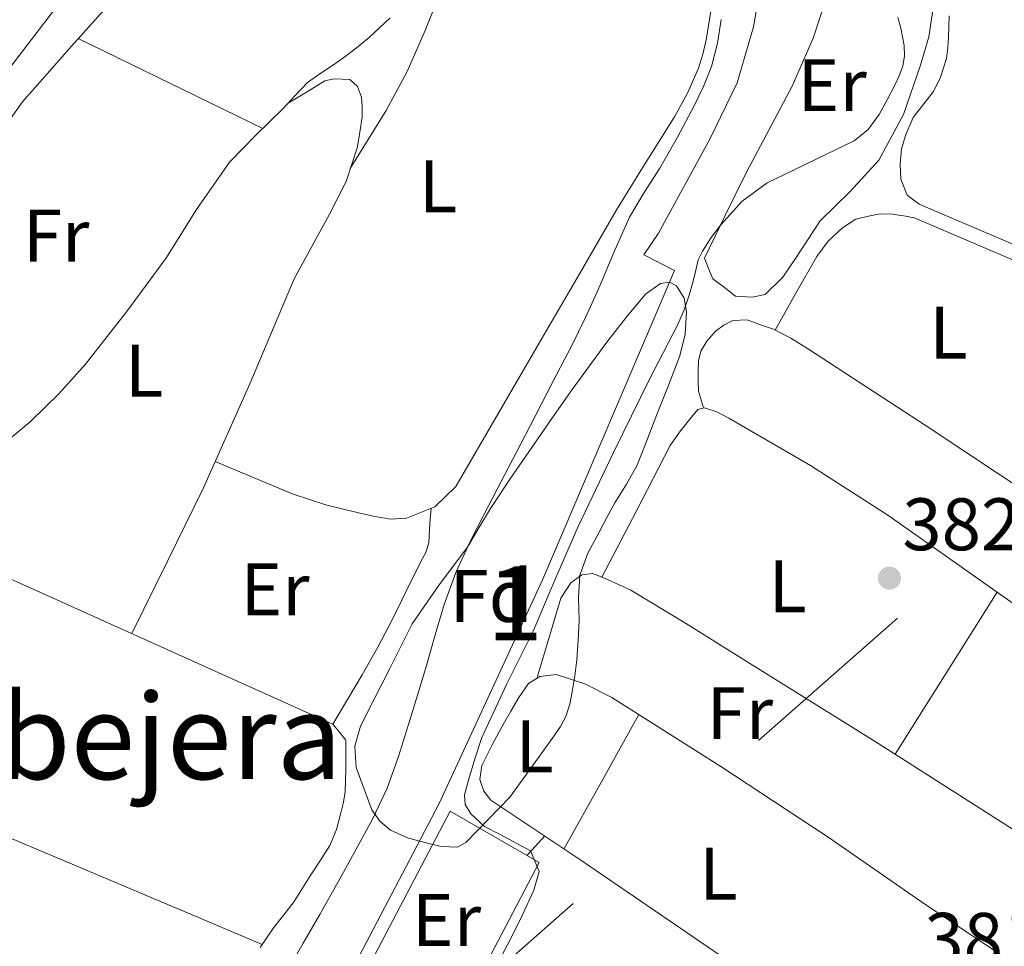
# Model space of a CAD drawing. Extents: x 594816 to 601771, y 659882 to 664605.
# Drawn here: x 598035 to 598168, y 660146 to 660271 of the extents above; entities that cross this region are included whole.
import ezdxf
from ezdxf.enums import TextEntityAlignment as Align

# ---------------------------------------------------------------- set-up
doc = ezdxf.new("R2010")
doc.units = 0
doc.header["$MEASUREMENT"] = 0
for name, pattern in [('DGN Style 2', [83.19618, 49.917708, -33.27847200000001]), ('DGN Style 3', [116.47465200000002, 83.19618000000001, -33.27847200000001]), ('DGN Style 7', [166.39236, 74.876562, -33.27847200000001, 24.958854, -33.27847200000001])]:
    doc.linetypes.add(name, pattern=pattern)
for name, color, linetype in [('Nivel 13', 7, 'Continuous'), ('Nivel 20', 7, 'Continuous'), ('Nivel 21', 7, 'Continuous'), ('Nivel 32', 7, 'Continuous'), ('Nivel 35', 7, 'Continuous'), ('Nivel 36', 7, 'Continuous'), ('Nivel 37', 7, 'Continuous'), ('Nivel 41', 7, 'Continuous'), ('Nivel 45', 7, 'Continuous'), ('Nivel 48', 7, 'Continuous'), ('Nivel 5', 7, 'Continuous'), ('Nivel 54', 7, 'Continuous'), ('Nivel 57', 7, 'Continuous'), ('Nivel 7', 7, 'Continuous')]:
    doc.layers.add(name, color=color, linetype=linetype)
doc.styles.add('Style-arial', font='arial.shx', dxfattribs={"bigfont": 'arialbig.shx'})
doc.styles.add('Style-arialn', font='arialn.shx', dxfattribs={"bigfont": 'arialnbig.shx'})
doc.styles.add('Style-times', font='times.shx', dxfattribs={"bigfont": 'timesbig.shx'})

# ---------------------------------------------------------------- blocks, each defined once
blk = doc.blocks.new('5PATER')
at = {"layer": 'Nivel 7', "linetype": 'Continuous', "lineweight": 0}
h = blk.add_hatch(color=53, dxfattribs=at)
edge = h.paths.add_edge_path()
edge.add_ellipse((0, 0), major_axis=(-1.095731442945027, -1.110710700472634), ratio=0.9994222409660316, start_angle=0, end_angle=360)

msp = doc.modelspace()

# ---------------------------------------------------------------- linework, layer by layer
at = {"layer": 'Nivel 13', "color": 4, "linetype": 'Continuous', "lineweight": 0}
for points in [[(598079.96, 660142.3700000001, 387.221), (598091.784, 660164.962, 386.885), (598105.7679999999, 660195.202, 386.613), (598123.5430000001, 660236.7960000001, 385.795), (598119.4169999999, 660238.9140000001, 386.245), (598121.3530000001, 660241.8500000001, 386.741), (598128.337, 660254.602, 387.093), (598131.9809999999, 660262.0900000001, 387.125), (598134.193, 660269.6300000001, 387.253), (598135.209, 660275.6740000001, 387.621)], [(597985.6570000001, 660127.9280000001, 392.774), (598009.7520000001, 660198.3700000001, 392.181), (598018.344, 660201.666, 392.197), (598021.2860000001, 660200.456, 392.144), (598034.3759999999, 660195.074, 391.909), (598077.4639999999, 660175.6340000001, 391.845)]]:
    msp.add_polyline3d(points, dxfattribs=at)
at = {"layer": 'Nivel 20', "color": 7, "linetype": 'DGN Style 2', "lineweight": 0}
msp.add_polyline3d([(598081.176, 660140.882, 388.085), (598093.2720000001, 660163.8899999999, 387.541), (598105.2720000001, 660156.994, 386.485), (598092.9839999999, 660133.5700000001, 386.789), (598081.176, 660140.882, 388.085)], dxfattribs=at)
at = {"layer": 'Nivel 21', "color": 7, "linetype": 'Continuous', "lineweight": 13}
msp.add_polyline3d([(597984.1229999999, 660142.935, 393.265), (597988.415, 660153.4070000001, 393.129), (597992.6510000001, 660166.463, 392.669), (597997.9269999999, 660183.483, 392.293), (598003.8389999999, 660203.067, 391.909), (598007.939, 660215.763, 391.461), (598012.1429999999, 660226.6070000001, 391.225), (598016.307, 660235.815, 391.029), (598021.2860000001, 660245.0630000001, 390.676), (598021.831, 660246.075, 390.637), (598026.9269999999, 660254.487, 390.505), (598033.591, 660263.727, 390.401), (598040.5149999999, 660272.7590000001, 390.273), (598047.5549999999, 660281.7790000001, 389.909), (598055.4469999999, 660291.683, 389.273), (598064.115, 660302.1669999999, 388.981), (598077.8230000001, 660317.767, 388.485), (598087.4990000001, 660328.547, 388.109), (598097.155, 660338.967, 388.473), (598109.199, 660351.6470000001, 388.641), (598122.1429999999, 660365.247, 388.993), (598137.703, 660381.2390000001, 389.245), (598152.2749999999, 660396.3910000001, 389.313)], dxfattribs=at)
at = {"layer": 'Nivel 21', "color": 7, "linetype": 'DGN Style 3', "lineweight": 0}
msp.add_polyline3d([(598292.1740000001, 660150.037, 381.763), (598289.0079999999, 660151.818, 381.409), (598286.7350000001, 660153.8, 381.125), (598283.108, 660157.077, 380.81), (598277.125, 660161.1200000001, 380.659), (598271.253, 660165.0149999999, 380.645), (598249.3670000001, 660181.352, 380.499), (598227.49, 660197.77, 380.549), (598208.479, 660212.5360000001, 380.78), (598189.496, 660227.413, 381.077), (598180.868, 660233.9450000001, 381.256), (598176.237, 660236.9469999999, 381.345), (598171.3360000001, 660239.4299999999, 381.413), (598163.892, 660242.591, 381.493), (598156.5079999999, 660245.727, 381.573)], dxfattribs=at)
at = {"layer": 'Nivel 21', "color": 7, "linetype": 'Continuous', "lineweight": 0}
msp.add_polyline3d([(598170.5120000001, 660237.6570000001, 381.413), (598163.128, 660240.7930000001, 381.493), (598155.744, 660243.929, 381.573)], dxfattribs=at)
at = {"layer": 'Nivel 32', "color": 6, "linetype": 'DGN Style 7', "lineweight": 0, "extrusion": (0.6605472345035233, -0.7507844739283285, 0.0001571556885899948), "elevation": -100551.5834706266, "flags": 128}
msp.add_lwpolyline([(885037.9361867514, 405.9932583527332), (885227.7910058317, 396.8632582399872), (885391.2267145184, 396.8062582392834)], dxfattribs=at)
at = {"layer": 'Nivel 35', "color": 92, "linetype": 'DGN Style 3', "lineweight": 0}
msp.add_polyline3d([(598101.3360000001, 660165.7779999999, 390.453), (598098.3600000001, 660162.7220000001, 390.589), (598095.3840000001, 660159.666, 390.725), (598094.23, 660159.054, 390.782), (598092.0549999999, 660159.149, 390.893), (598089.8640000001, 660159.682, 390.997), (598087.527, 660160.311, 391.034), (598085.256, 660161.362, 391.061), (598083.8119999999, 660162.557, 391.212), (598082.744, 660164.098, 391.333), (598080.6030000001, 660169.7960000001, 391.326), (598080.4369999999, 660172.676, 391.32), (598081.176, 660175.362, 391.317), (598083.1410000001, 660179.209, 391.319), (598085.112, 660183.058, 391.317), (598086.628, 660186.1259999999, 391.305), (598088.1680000001, 660189.186, 391.285), (598091.7860000001, 660194.412, 391.228), (598095.6240000001, 660199.506, 391.189), (598097.158, 660202.1240000001, 391.189), (598098.7280000001, 660204.7220000001, 391.189), (598101.486, 660208.8389999999, 391.189), (598104.28, 660212.9299999999, 391.189), (598106.9909999999, 660216.8400000001, 391.092), (598109.72, 660220.7380000001, 390.949), (598112.048, 660223.9569999999, 390.946), (598114.408, 660227.1540000001, 390.933), (598116.953, 660230.423, 390.642), (598119.608, 660233.602, 390.293), (598121.662, 660235.0279999999, 390.249), (598122.835, 660235.22, 390.238), (598123.8, 660234.754, 390.197), (598124.834, 660233.074, 389.974), (598125.1599999999, 660231.2180000001, 389.765), (598124.96, 660228.2110000001, 389.638), (598124.2479999999, 660225.2820000001, 389.541), (598122.756, 660221.44, 389.439), (598121.256, 660217.602, 389.333), (598119.8840000001, 660214.085, 389.193), (598118.4880000001, 660210.578, 389.061), (598117.0519999999, 660207.9909999999, 389.024), (598115.4639999999, 660205.4739999999, 389.029), (598114.406, 660203.497, 389.055), (598113.368, 660201.506, 389.077), (598111.8470000001, 660198.693, 389.052), (598110.76, 660195.7139999999, 389.029), (598110.608, 660192.6769999999, 389.047), (598110.6640000001, 660189.6340000001, 389.061), (598110.5249999999, 660186.962, 389.061), (598110.344, 660184.29, 389.061), (598110.084, 660182.1410000001, 389.061), (598109.736, 660180.0020000001, 389.061), (598109.422, 660178.3219999999, 389.061), (598108.888, 660176.69, 389.061), (598108.1410000001, 660175.3119999999, 389.06), (598107.2720000001, 660174.034, 389.157), (598104.304, 660169.906, 389.805), (598101.3360000001, 660165.7779999999, 390.453)], dxfattribs=at)
at = {"layer": 'Nivel 36', "color": 92, "linetype": 'Continuous', "lineweight": 0, "extrusion": (0.07903842835122449, 0.166671455550053, 0.9828395356051745), "elevation": 157702.1324871417, "flags": 128}
msp.add_lwpolyline([(-257451.5044377469, -838127.9387611621), (-257465.3413439799, -838127.7978111736), (-257479.1763499246, -838127.6514400318)], dxfattribs=at)
at = {"layer": 'Nivel 36', "color": 92, "linetype": 'Continuous', "lineweight": 0, "extrusion": (-1.68591391919214e-14, -0.01482945949629841, 0.9998900375196503), "elevation": -9407.198996056697, "flags": 128}
msp.add_lwpolyline([(598153.2720000001, 660104.6760709856), (598160.1440000001, 660115.600272238), (598167.0149999999, 660126.5244734904)], dxfattribs=at)
at = {"layer": 'Nivel 36', "color": 92, "linetype": 'Continuous', "lineweight": 0, "extrusion": (0.8148386531550811, -0.4524579432675188, 0.3623807098874609), "elevation": 188806.7934928011, "flags": 128}
msp.add_lwpolyline([(867506.1554725517, -72998.45723990377), (867516.5296782819, -72998.47869843681), (867526.9052437283, -72998.50122989647)], dxfattribs=at)
at = {"layer": 'Nivel 36', "color": 92, "linetype": 'Continuous', "lineweight": 0, "extrusion": (-0.3860419692863682, -0.9199453743887817, 0.06835280601546043), "elevation": -838150.767240593, "flags": 128}
msp.add_lwpolyline([(296038.1745002451, 57816.62364107187), (296027.5665180604, 57817.22899142894), (296016.9562470476, 57817.69715178586), (295991.4682193226, 57817.8304697148), (295987.5400583862, 57817.80039237146), (295965.9724030109, 57817.63300175252)], dxfattribs=at)
at = {"layer": 'Nivel 36', "color": 92, "linetype": 'Continuous', "lineweight": 0, "elevation": 383.349, "flags": 128}
msp.add_lwpolyline([(598103.635, 660157.935), (598104.8219999999, 660159.24), (598106.0079999999, 660160.5449999999)], dxfattribs=at)
at = {"layer": 'Nivel 36', "color": 92, "linetype": 'Continuous', "lineweight": 0}
for points in [[(598082.52, 660310.994, 392.405), (598080.7679999999, 660309.666, 392.432), (598079.0160000001, 660308.338, 392.453), (598076.3640000001, 660305.608, 392.458), (598073.896, 660302.6740000001, 392.453), (598070.098, 660299.0959999999, 392.453), (598066.392, 660295.426, 392.453), (598057.6170000001, 660285.0449999999, 392.483), (598048.952, 660274.578, 392.549), (598042.2679999999, 660267.0830000001, 392.654), (598035.608, 660259.538, 392.741), (598029.0109999999, 660250.2649999999, 392.753)], [(598094.392, 660280.402, 390.677), (598089.933, 660269.163, 390.688), (598087.5079999999, 660263.6359999999, 390.744), (598084.648, 660258.354, 391.045), (598082.236, 660254.4439999999, 391.408), (598079.824, 660250.533, 391.772)], [(598127.592, 660238.45, 384.837), (598130.3840000001, 660244.21, 384.941), (598133.176, 660249.97, 385.045), (598136.2849999999, 660255.801, 385.233), (598139.416, 660261.6340000001, 385.429), (598142.2280000001, 660268.125, 385.528), (598144.408, 660274.8500000001, 385.557)], [(598061.605, 660211.064, 392.026), (598066.854, 660208.8530000001, 391.632), (598072.104, 660206.642, 391.237), (598076.541, 660205.1869999999, 391.067), (598081.112, 660204.0660000001, 390.997), (598083.1640000001, 660203.632, 390.942), (598085.2239999999, 660203.298, 390.885), (598087.3999999999, 660203.3940000001, 390.789), (598091.2110000001, 660204.929, 390.663), (598094.0560000001, 660207.682, 390.581), (598099.8500000001, 660217.6499999999, 390.451), (598105.6399999999, 660227.618, 390.341), (598110.663, 660236.25, 390.249), (598115.6880000001, 660244.882, 390.181), (598119.5900000001, 660251.2220000001, 390.171), (598123.544, 660257.538, 390.181), (598125.283, 660260.726, 390.188), (598126.76, 660264.0660000001, 390.197), (598127.3600000001, 660265.953, 390.205), (598127.784, 660267.8899999999, 390.213), (598128.5249999999, 660272.28, 390.159)], [(598158.392, 660272.162, 384.805), (598157.8130000001, 660268.2890000001, 384.856), (598156.712, 660264.466, 384.917), (598154.4040000001, 660257.827, 384.992), (598151.064, 660251.682, 385.029), (598147.2039999999, 660247.453, 384.887), (598143.192, 660243.4739999999, 384.725), (598139.8640000001, 660238.433, 384.717), (598138.1159999999, 660235.881, 384.718), (598135.7679999999, 660233.5860000001, 384.709), (598134.024, 660233.186, 384.693), (598131.7520000001, 660233.3459999999, 384.629), (598130.4720000001, 660234.3859999999, 384.629), (598128.6799999999, 660235.6980000001, 384.629), (598128.1359999999, 660237.074, 384.72), (598127.592, 660238.45, 384.837)], [(598031.4280000001, 660212.074, 392.891), (598036.6640000001, 660216.4180000001, 392.917), (598040.5390000001, 660220.1699999999, 392.895), (598044.1359999999, 660224.162, 392.869), (598049.655, 660231.2250000001, 392.854), (598054.952, 660238.4340000001, 392.837), (598059.091, 660245.0190000001, 392.764), (598063.5120000001, 660251.3940000001, 392.693), (598067.0789999999, 660255.038, 392.693), (598070.744, 660258.578, 392.693), (598072.369, 660260.3910000001, 392.686), (598074.0719999999, 660262.1300000001, 392.677), (598075.72, 660263.307, 392.669), (598077.416, 660264.4180000001, 392.661), (598078.932, 660265.5320000001, 392.653), (598080.44, 660266.658, 392.645), (598082.3759999999, 660268.226, 392.645), (598085.212, 660270.878, 392.625)], [(598156.5079999999, 660245.727, 381.573), (598154.896, 660246.9369999999, 381.461), (598154.064, 660249.0970000001, 381.493), (598153.936, 660251.145, 381.509), (598154.128, 660253.209, 381.509), (598154.72, 660255.129, 381.573), (598155.712, 660257.4169999999, 381.589), (598157.1680000001, 660259.257, 381.589), (598158.4639999999, 660260.9210000001, 381.589), (598159.408, 660262.8729999999, 381.589), (598160.2239999999, 660265.4010000001, 381.589), (598160.398, 660266.831, 381.62), (598160.48, 660268.2649999999, 381.669), (598160.507, 660269.7050000001, 381.705), (598160.544, 660271.145, 381.733)], [(598050.3829999999, 660187.852, 391.885), (598055.2039999999, 660197.6869999999, 391.953), (598060.024, 660207.5220000001, 392.021), (598066.2790000001, 660221.5390000001, 392.042), (598072.2479999999, 660235.682, 391.989), (598077.0120000001, 660244.4040000001, 391.862), (598079.2609999999, 660248.804, 391.785), (598080.7760000001, 660253.4580000001, 391.749), (598081.0959999999, 660255.442, 391.781), (598081.416, 660257.506, 391.781), (598081.416, 660258.898, 391.781), (598081.352, 660260.146, 391.781), (598080.7760000001, 660261.5860000001, 391.781), (598079.7520000001, 660262.5619999999, 391.797), (598077.6399999999, 660262.658, 392.021), (598076.392, 660262.354, 392.037), (598073.915, 660260.854, 392.364), (598071.436, 660259.3500000001, 392.69)], [(598137.0830000001, 660228.7760000001, 382.319), (598139.8940000001, 660233.736, 382.21), (598142.7039999999, 660238.6969999999, 382.101), (598144.2520000001, 660240.74, 382.107), (598146.1599999999, 660242.537, 382.133), (598148, 660243.7050000001, 382.117), (598149.696, 660244.1370000001, 382.085), (598151.2479999999, 660244.4569999999, 381.925), (598153.0079999999, 660244.3929999999, 381.845), (598153.7280000001, 660244.2490000001, 381.797), (598154.7039999999, 660244.1370000001, 381.781), (598155.783, 660243.912, 381.573)], [(598270.8800000001, 660132.2860000001, 381.198), (598250.24, 660147.7620000001, 381.034), (598229.6000000001, 660163.2409999999, 380.869), (598213.629, 660176.0009999999, 380.97), (598197.5519999999, 660188.6329999999, 381.221), (598177.6440000001, 660202.452, 381.389), (598157.456, 660215.8489999999, 381.605), (598149.4739999999, 660221.084, 381.853), (598141.456, 660226.2649999999, 382.181), (598139.229, 660227.6599999999, 382.253), (598136.896, 660228.8729999999, 382.325), (598135.1200000001, 660229.4650000001, 382.437), (598133.344, 660230.1529999999, 382.437), (598131.3759999999, 660230.041, 382.485), (598130.1599999999, 660229.4169999999, 382.581), (598129.0719999999, 660228.6329999999, 382.629), (598127.9040000001, 660227.257, 382.613), (598127.088, 660225.929, 382.629), (598126.7520000001, 660224.6170000001, 382.693), (598126.736, 660223.369, 382.789), (598126.736, 660221.9450000001, 382.789), (598126.7679999999, 660220.5530000001, 382.821), (598127.419, 660218.267, 383.109)], [(598113.7450000001, 660195.45, 383.227), (598118.348, 660204.3260000001, 383.232), (598122.952, 660213.202, 383.237), (598124.189, 660215.02, 383.189), (598125.592, 660216.7380000001, 383.125), (598126.696, 660218.0660000001, 383.109), (598127.56, 660218.3060000001, 383.109), (598129.219, 660217.7239999999, 383.101), (598130.8400000001, 660216.9140000001, 383.093), (598141.8459999999, 660210.53, 383.164), (598152.44, 660203.746, 383.221), (598169.9480000001, 660191.365, 383.142), (598187.48, 660179.0260000001, 383.061), (598213.0719999999, 660161.2820000001, 382.941), (598238.6640000001, 660143.538, 382.821), (598250.869, 660133.7949999999, 382.01), (598263.0760000001, 660124.054, 381.198)], [(598067.6669999999, 660145.5179999999, 391.437), (598069.4639999999, 660148.1939999999, 391.493), (598070.869, 660149.942, 391.509), (598072.2320000001, 660151.7139999999, 391.525), (598073.371, 660153.52, 391.541), (598074.504, 660155.3300000001, 391.557), (598075.791, 660157.3049999999, 391.597), (598077.064, 660159.298, 391.637), (598077.9539999999, 660161.4240000001, 391.607), (598078.5360000001, 660163.682, 391.573), (598078.919, 660165.112, 391.582), (598079.1440000001, 660166.5619999999, 391.589), (598079.1880000001, 660168.034, 391.589), (598079.2080000001, 660169.506, 391.589), (598079.2239999999, 660171.506, 391.589), (598079.2239999999, 660173.4739999999, 391.589), (598078.344, 660174.554, 391.701), (598077.4639999999, 660175.6340000001, 391.845), (598079.44, 660178.97, 391.645), (598081.416, 660182.3060000001, 391.445), (598083.5220000001, 660186.0090000001, 391.231), (598085.5120000001, 660189.7779999999, 391.029), (598086.7280000001, 660192.2790000001, 390.913), (598087.9280000001, 660194.7860000001, 390.805), (598088.6359999999, 660196.1710000001, 390.746), (598089.352, 660197.554, 390.693), (598089.994, 660198.79, 390.687), (598090.4240000001, 660200.098, 390.693), (598090.504, 660201.9380000001, 390.613), (598090.604, 660203.3319999999, 390.646), (598090.7050000001, 660204.7250000001, 390.68)], [(598246.977, 660107.5830000001, 381.157), (598230.8360000001, 660119.56, 381.885), (598214.696, 660131.538, 382.613), (598192.1840000001, 660146.338, 382.669), (598169.672, 660161.138, 382.725), (598151.071, 660172.996, 382.845), (598132.344, 660184.658, 383.013), (598125.03, 660189.2409999999, 383.061), (598117.6240000001, 660193.682, 383.109), (598116.0789999999, 660194.4450000001, 383.164), (598114.4880000001, 660195.138, 383.221), (598112.504, 660195.97, 383.237), (598111.0179999999, 660195.7679999999, 383.245), (598109.544, 660194.6740000001, 383.253), (598108.2, 660192.6259999999, 383.461), (598106.575, 660187.2039999999, 383.544), (598104.9510000001, 660181.784, 383.626)], [(598169.7520000001, 660118.834, 383.021), (598148.8559999999, 660131.8260000001, 382.933), (598129.7660000001, 660144.3899999999, 382.953), (598110.888, 660157.2820000001, 383.141), (598104.824, 660161.337, 383.236), (598098.76, 660165.3940000001, 383.365), (598097.8160000001, 660166.6259999999, 383.397), (598097.304, 660168.1780000001, 383.429), (598097.544, 660170.0660000001, 383.493), (598098.932, 660172.869, 383.546), (598100.4240000001, 660175.5860000001, 383.589), (598101.48, 660177.4070000001, 383.616), (598102.5519999999, 660179.2180000001, 383.637), (598103.848, 660181.1059999999, 383.637), (598105.3840000001, 660182.05, 383.621), (598107.5760000001, 660182.3219999999, 383.605), (598111.433, 660181.074, 383.44), (598115.0959999999, 660179.2180000001, 383.237), (598129.7790000001, 660169.9210000001, 382.822), (598144.2479999999, 660160.4180000001, 382.661), (598156.831, 660151.709, 382.825), (598169.544, 660143.202, 382.949)]]:
    msp.add_polyline3d(points, dxfattribs=at)
at = {"layer": 'Nivel 5', "color": 30, "linetype": 'Continuous', "lineweight": 0, "flags": 128}
for points, elevation in [([(598071.21, 660142.2239999999), (598073.462, 660146.102), (598075.706, 660149.9839999999), (598078.176, 660154.3829999999), (598080.6140000001, 660158.8), (598082.8219999999, 660162.8389999999), (598084.7820000001, 660167.004), (598086.308, 660171.263), (598087.6499999999, 660175.5800000001), (598088.871, 660179.5630000001), (598090.0819999999, 660183.548), (598091.2749999999, 660187.6699999999), (598092.4780000001, 660191.7919999999), (598094.0430000001, 660196.098), (598095.9780000001, 660200.2520000001), (598097.7949999999, 660203.7890000001), (598099.622, 660207.3200000001), (598102.176, 660212.2320000001), (598104.73, 660217.1440000001), (598107.183, 660221.862), (598109.6340000001, 660226.5800000001), (598111.52, 660230.4820000001), (598113.314, 660234.4280000001), (598115.3459999999, 660239.2150000001), (598117.446, 660243.9720000001), (598119.4569999999, 660247.315), (598121.574, 660250.6000000001), (598123.913, 660254.7649999999), (598126.1699999999, 660258.9839999999), (598127.435, 660261.598), (598128.4979999999, 660264.3119999999), (598129.334, 660267.436), (598129.834, 660270.6200000001)], 390), ([(598125.5700000001, 660233.628), (598125.952, 660235.037), (598126.3060000001, 660236.452), (598126.706, 660238.22), (598127.314, 660239.4280000001), (598128.479, 660241.2390000001), (598129.7790000001, 660242.962), (598132.635, 660246.1570000001), (598136.0260000001, 660248.628), (598139.3729999999, 660250.2390000001), (598142.7220000001, 660251.8360000001), (598145.2409999999, 660253.0530000001), (598147.754, 660254.2919999999), (598149.6570000001, 660255.815), (598151.1140000001, 660257.844), (598152.2220000001, 660259.7990000001), (598153.226, 660261.804), (598153.811, 660263.0560000001), (598154.3060000001, 660264.3559999999), (598154.548, 660265.7479999999), (598154.49, 660267.148), (598154.0660000001, 660269.46), (598153.6240000001, 660270.905)], 385), ([(598099.0590000001, 660142.199), (598101.3219999999, 660146.4839999999), (598102.9880000001, 660149.838), (598104.5619999999, 660153.26), (598105.274, 660155.764), (598104.098, 660158.564), (598100.027, 660160.7520000001), (598097.9280000001, 660161.825), (598096.058, 660163.5320000001), (598095.308, 660164.815), (598095.202, 660166.1240000001), (598095.7380000001, 660168.068), (598096.5930000001, 660170.969), (598097.554, 660173.828), (598100.946, 660181.092), (598104.4979999999, 660188.2760000001), (598107.487, 660195.288), (598110.538, 660202.2760000001), (598115.29, 660212.2420000001), (598120.162, 660222.148), (598122.0419999999, 660225.79), (598123.922, 660229.436), (598124.837, 660231.496), (598125.5700000001, 660233.628)], 385)]:
    msp.add_lwpolyline(points, dxfattribs=dict(at, elevation=elevation))
at = {"layer": 'Nivel 54', "color": 9, "linetype": 'Continuous', "lineweight": 0}
msp.add_polyline3d([(597984.1229999999, 660142.935, 393.265), (597988.415, 660153.4070000001, 393.129), (597992.6510000001, 660166.463, 392.669), (597997.9269999999, 660183.483, 392.293), (598003.8389999999, 660203.067, 391.909), (598007.939, 660215.763, 391.461), (598012.1429999999, 660226.6070000001, 391.225), (598016.307, 660235.815, 391.029), (598021.2860000001, 660245.0630000001, 390.676), (598021.831, 660246.075, 390.637), (598026.9269999999, 660254.487, 390.505), (598033.591, 660263.727, 390.401), (598040.5149999999, 660272.7590000001, 390.273), (598047.5549999999, 660281.7790000001, 389.909), (598055.4469999999, 660291.683, 389.273), (598064.115, 660302.1669999999, 388.981), (598077.8230000001, 660317.767, 388.485), (598087.4990000001, 660328.547, 388.109), (598097.155, 660338.967, 388.473), (598109.199, 660351.6470000001, 388.641), (598122.1429999999, 660365.247, 388.993), (598137.703, 660381.2390000001, 389.245), (598152.2749999999, 660396.3910000001, 389.313)], dxfattribs=at)
at = {"layer": 'Nivel 57', "color": 92, "linetype": 'DGN Style 3', "lineweight": 0}
msp.add_polyline3d([(598101.3360000001, 660165.7779999999, 390.453), (598104.304, 660169.906, 389.805), (598107.2720000001, 660174.034, 389.157), (598108.1410000001, 660175.3119999999, 389.06), (598108.888, 660176.69, 389.061), (598109.422, 660178.3219999999, 389.061), (598109.736, 660180.0020000001, 389.061), (598110.084, 660182.1410000001, 389.061), (598110.344, 660184.29, 389.061), (598110.5249999999, 660186.962, 389.061), (598110.6640000001, 660189.6340000001, 389.061), (598110.608, 660192.6769999999, 389.047), (598110.76, 660195.7139999999, 389.029), (598111.8470000001, 660198.693, 389.052), (598113.368, 660201.506, 389.077), (598114.406, 660203.497, 389.055), (598115.4639999999, 660205.4739999999, 389.029), (598117.0519999999, 660207.9909999999, 389.024), (598118.4880000001, 660210.578, 389.061), (598119.8840000001, 660214.085, 389.193), (598121.256, 660217.602, 389.333), (598122.756, 660221.44, 389.439), (598124.2479999999, 660225.2820000001, 389.541), (598124.96, 660228.2110000001, 389.638), (598125.1599999999, 660231.2180000001, 389.765), (598124.834, 660233.074, 389.974), (598123.8, 660234.754, 390.197), (598122.835, 660235.22, 390.238), (598121.662, 660235.0279999999, 390.249), (598119.608, 660233.602, 390.293), (598116.953, 660230.423, 390.642), (598114.408, 660227.1540000001, 390.933), (598112.048, 660223.9569999999, 390.946), (598109.72, 660220.7380000001, 390.949), (598106.9909999999, 660216.8400000001, 391.092), (598104.28, 660212.9299999999, 391.189), (598101.486, 660208.8389999999, 391.189), (598098.7280000001, 660204.7220000001, 391.189), (598097.158, 660202.1240000001, 391.189), (598095.6240000001, 660199.506, 391.189), (598091.7860000001, 660194.412, 391.228), (598088.1680000001, 660189.186, 391.285), (598086.628, 660186.1259999999, 391.305), (598085.112, 660183.058, 391.317), (598083.1410000001, 660179.209, 391.319), (598081.176, 660175.362, 391.317), (598080.4369999999, 660172.676, 391.32), (598080.6030000001, 660169.7960000001, 391.326), (598082.744, 660164.098, 391.333), (598083.8119999999, 660162.557, 391.212), (598085.256, 660161.362, 391.061), (598087.527, 660160.311, 391.034), (598089.8640000001, 660159.682, 390.997), (598092.0549999999, 660159.149, 390.893), (598094.23, 660159.054, 390.782), (598095.3840000001, 660159.666, 390.725), (598098.3600000001, 660162.7220000001, 390.589)], close=True, dxfattribs=at)

# ---------------------------------------------------------------- block references
at = {"layer": 'Nivel 7', "color": 53, "linetype": 'Continuous', "lineweight": 0}
msp.add_blockref('5PATER', (598152.51, 660195.3360000001, 382.864), dxfattribs=at)

# ---------------------------------------------------------------- texts
at = {"layer": 'Nivel 37', "color": 92, "linetype": 'Continuous', "lineweight": 0}
for s, style, p in [('Er', 'Style-arialn', (598144.7988385228, 660261.784001, 385.274)), ('L', 'Style-arialn', (598091.6501597834, 660248.1440009999, 391.033)), ('Fr', 'Style-arialn', (598040.1585157064, 660241.507001, 392.802)), ('L', 'Style-arialn', (598160.4761597833, 660228.419001, 381.553)), ('L', 'Style-arialn', (598052.0181597834, 660223.280001, 392.576)), ('L', 'Style-arialn', (598138.7861597834, 660194.2080009999, 383.031)), ('Er', 'Style-arialn', (598069.6628385226, 660193.8160009999, 391.578)), ('Fd', 'Style-arial', (598098.8149673103, 660192.9280009998, 387.78)), ('Fr', 'Style-arialn', (598132.3505157062, 660177.1230009999, 382.914)), ('L', 'Style-arialn', (598104.6741597834, 660172.6400009999, 383.438)), ('L', 'Style-arialn', (598129.4421597833, 660155.4880009999, 382.9)), ('Er', 'Style-arialn', (598092.7988385228, 660149.2240009999, 385.526))]:
    msp.add_text(s, height=7.000002, dxfattribs=dict(at, style=style)).set_placement(p, align=Align.MIDDLE_CENTER)
at = {"layer": 'Nivel 41', "color": 7, "linetype": 'Continuous', "lineweight": 0, "style": 'Style-arial'}
for s, p in [('382.86', (598154.246, 660199.0860000001, 382.864)), ('381.10', (598157.2220000001, 660143.189, 381.101))]:
    msp.add_text(s, height=7.000002, dxfattribs=at).set_placement(p)
at = {"layer": 'Nivel 45', "color": 7, "linetype": 'Continuous', "lineweight": 0, "style": 'Style-times'}
msp.add_text('La Abejera', height=11.500002, dxfattribs=at).set_placement((598040.3584833948, 660173.9740009999, 392.268), align=Align.MIDDLE_CENTER)
at = {"layer": 'Nivel 48', "color": 92, "linetype": 'Continuous', "lineweight": 0, "style": 'Style-arialn'}
msp.add_text('1', height=10.000002, dxfattribs=at).set_placement((598102.0091957275, 660191.919001, 386.466), align=Align.MIDDLE_CENTER)

doc.saveas('drawing.dxf')
